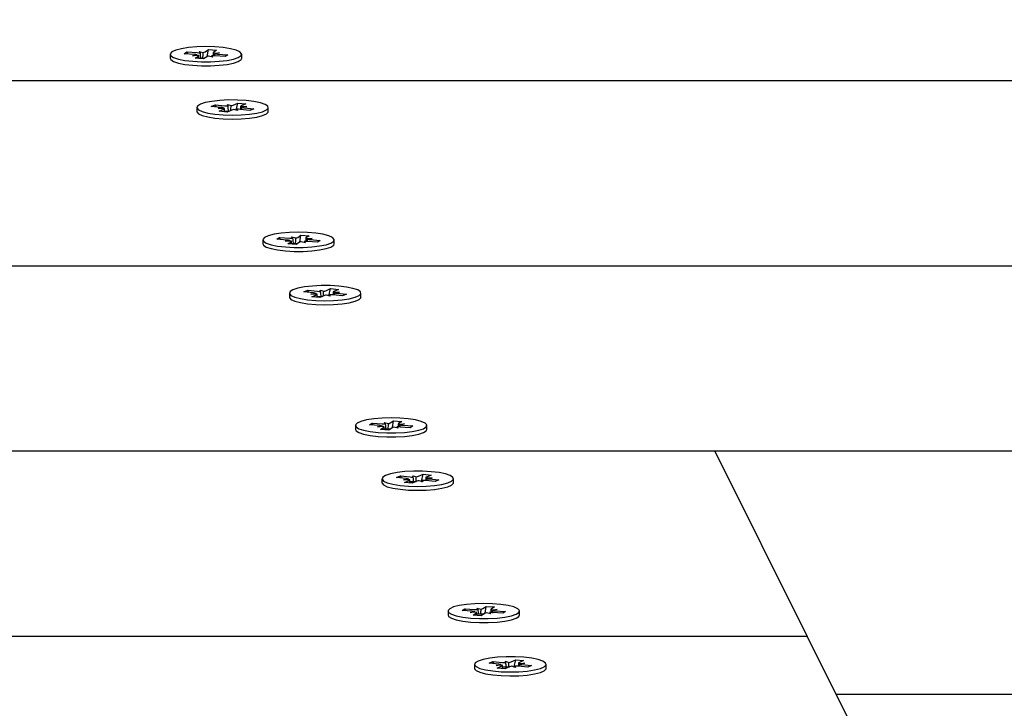
# Paper-space layout 'Основные габаритные размеры' of a CAD drawing. Units: millimetres. Extents: x 5.1 to 18.4, y 3.7 to 14.5.
# Drawn here: x 13.9 to 14.1, y 12.1 to 12.3 of the extents above; entities that cross this region are included whole.
import ezdxf

# ---------------------------------------------------------------- set-up
doc = ezdxf.new("R2010")
doc.units = ezdxf.units.MM
doc.header["$LTSCALE"] = 120
doc.header["$PDSIZE"] = -1
doc.linetypes.add('SLD-Сплошная', pattern=[0])
doc.layers.add('ПРИМЕЧАНИЯ', color=7, linetype='SLD-Сплошная')
doc.styles.add('SLDTEXTSTYLE3', font='isocpeui.ttf')
doc.styles.add('SLDTEXTSTYLE4', font='isocpeur.ttf', dxfattribs={"bigfont": 'bigfont'})
doc.dimstyles.new('SLDDIMSTYLE2', dxfattribs={"dimtxt": 0.2728515625, "dimasz": 0.2728515625, "dimexe": 0, "dimexo": 0.0625, "dimgap": 0.068212890625, "dimtad": 2, "dimrnd": 1e-09, "dimzin": 12, "dimdsep": 46, "dimtxsty": 'SLDTEXTSTYLE3', "dimsah": 1, "dimcen": 0.09, "dimadec": 0, "dimazin": 3, "dimtfac": 1, "dimtdec": 3, "dimtofl": 0, "dimtmove": 0, "dimatfit": 3, "dimfxl": 1, "dimfrac": 2, "dimtolj": 1, "dimtzin": 12, "dimarcsym": 0})

# ---------------------------------------------------------------- blocks, each defined once
blk = doc.blocks.new('_D_7')
at = {"layer": 'ПРИМЕЧАНИЯ', "color": 7, "transparency": 16777216}
for p, q in [((16.72463513625824, 12.82012448973653), (6.215580655566423, 12.82012448973649)), ((6.335580655566424, 12.82012448973649), (6.33558065556644, 8.21899342510646)), ((10.46788914625826, 8.218993425106474), (6.21558065556644, 8.21899342510646))]:
    blk.add_line(p, q, dxfattribs=at)
for points in [[(6.335580655566424, 12.82012448973649), (6.293603492104887, 12.5472729272365), (6.377557819027964, 12.5472729272365)], [(6.33558065556644, 8.21899342510646), (6.377557819027978, 8.49184498760646), (6.293603492104901, 8.49184498760646)]]:
    blk.add_solid(points, dxfattribs=at)
at = {"layer": 'ПРИМЕЧАНИЯ', "color": 7, "transparency": 16777216, "insert": (5.922830676521198, 10.04683677350848), "char_height": 0.3174999999999999, "attachment_point": 1, "rotation": 90.00000000000061, "style": 'SLDTEXTSTYLE4'}
blk.add_mtext('4,60м', dxfattribs=at)
blk = doc.blocks.new('_D_8')
at = {"layer": 'ПРИМЕЧАНИЯ', "color": 7, "transparency": 16777216}
for p, q in [((16.86463513625825, 12.68344304873975), (16.86463513625825, 4.860666279944502)), ((8.854915968304594, 12.04703750248742), (8.854915968304594, 4.860666279944502)), ((8.854915968304594, 4.980666279944502), (16.86463513625825, 4.980666279944501))]:
    blk.add_line(p, q, dxfattribs=at)
for points in [[(8.854915968304594, 4.980666279944502), (9.127767530804594, 4.938689116482963), (9.127767530804594, 5.02264344340604)], [(16.86463513625825, 4.980666279944501), (16.59178357375825, 5.022643443406039), (16.59178357375825, 4.938689116482962)]]:
    blk.add_solid(points, dxfattribs=at)
at = {"layer": 'ПРИМЕЧАНИЯ', "color": 7, "transparency": 16777216, "insert": (12.4293866453108, 5.393416258989743), "char_height": 0.3174999999999999, "attachment_point": 1, "style": 'SLDTEXTSTYLE4'}
blk.add_mtext('8,01м', dxfattribs=at)
blk = doc.blocks.new('_D_9')
at = {"layer": 'Defpoints', "color": 0, "transparency": 16777216}
for p in [(7.016545498258983, 12.42244870365129), (18.3614668022123, 8.361611382785728), (18.3614668022123, 4.140666279944506)]:
    blk.add_point(p, dxfattribs=at)
at = {"layer": 'ПРИМЕЧАНИЯ', "color": 0, "lineweight": -2, "transparency": 16777216}
for p, q in [((7.016545498258983, 12.35994870365129), (7.016545498258982, 4.140666279944506)), ((18.3614668022123, 8.299111382785728), (18.3614668022123, 4.140666279944506)), ((7.289397060758982, 4.140666279944506), (18.0886152397123, 4.140666279944506))]:
    blk.add_line(p, q, dxfattribs=at)
at = {"layer": 'ПРИМЕЧАНИЯ', "color": 0, "transparency": 16777216}
for points in [[(7.289397060758982, 4.186141540361173), (7.289397060758982, 4.09519101952784), (7.016545498258982, 4.140666279944506)], [(18.0886152397123, 4.186141540361173), (18.0886152397123, 4.09519101952784), (18.3614668022123, 4.140666279944506)]]:
    blk.add_solid(points, dxfattribs=at)
at = {"layer": 'ПРИМЕЧАНИЯ', "color": 0, "transparency": 16777216, "insert": (12.68900615023566, 4.072453389319506), "char_height": 0.2728515625, "attachment_point": 2, "style": 'SLDTEXTSTYLE3'}
blk.add_mtext('\\A1;11.34', dxfattribs=at)

psp = doc.layouts.new('Основные габаритные размеры')

# ---------------------------------------------------------------- linework, layer by layer
at = {"color": 7, "linetype": 'SLD-Сплошная', "lineweight": 25}
for p, q in [((13.941609403694, 12.25223447868493), (13.941609403694, 12.25159932143791)), ((13.94386115426786, 12.25231806567235), (13.94429111828149, 12.25260116393612)), ((13.94550278797753, 12.25220549761269), (13.94386115426786, 12.25231806567235)), ((13.94429111828149, 12.25260116393612), (13.94593275199117, 12.25248859587645)), ((13.94446687887703, 12.25227653067978), (13.94429111828149, 12.25260116393612)), ((13.94518799289612, 12.25199822924103), (13.94594834518794, 12.25214428478261)), ((13.94619016661579, 12.25204393648813), (13.94518799289612, 12.25199822924103)), ((13.94621299289612, 12.25154279950173), (13.94621299289612, 12.25199822924101)), ((13.94624754707257, 12.25269586424814), (13.94693492571081, 12.25253430312357)), ((13.94646265828941, 12.25248292043921), (13.94624754707257, 12.25269586424814)), ((13.94722301058125, 12.2526289759808), (13.9477527876695, 12.25297779348438)), ((13.94757462121935, 12.25187862272471), (13.9477527876695, 12.25297779348438)), ((13.9477527876695, 12.25297779348438), (13.94908512807154, 12.25288643389972)), ((13.94825614909865, 12.25198603693064), (13.9484712603155, 12.2517730931217)), ((13.94850581449195, 12.25247072812881), (13.94850581449195, 12.25199076331077)), ((13.94852864077227, 12.25242502088172), (13.94953081449197, 12.25247072812883)), ((13.94908512807154, 12.25288643389972), (13.9485553509833, 12.25253761639615)), ((13.94953081449197, 12.25247072812883), (13.94877046220013, 12.25232467258722)), ((13.95042768910659, 12.25186779343372), (13.94878605539693, 12.25198036149339)), ((13.94921601941054, 12.25226345975716), (13.95085765312022, 12.25215089169749)), ((13.95085765312022, 12.25215089169749), (13.95042768910659, 12.25186779343372)), ((13.953109403694, 12.25159932143791), (13.953109403694, 12.25223447868493)), ((13.94563367931653, 12.25158252347013), (13.94616345640477, 12.25193134097369)), ((13.94696601971859, 12.25149116388547), (13.94563367931653, 12.25158252347013)), ((13.94621299289612, 12.25160819127225), (13.94704923617086, 12.25158292569453)), ((13.94749579680684, 12.25183998138902), (13.94696601971859, 12.25149116388547)), ((13.9484712603155, 12.2517730931217), (13.94778388167723, 12.25193465424628)), ((14.62413513625826, 12.24797073283718), (13.41586760637668, 12.24797073283718)), ((13.94822562527277, 12.24385924856051), (13.94883670738943, 12.24412688966327)), ((13.94883670738943, 12.24412688966327), (13.9503887079229, 12.24396690341794)), ((13.94901246798497, 12.24377813775644), (13.94883670738943, 12.24412688966327)), ((13.95083610732974, 12.2441628549396), (13.95141105903841, 12.24398255108804)), ((13.95090974968554, 12.24394562379861), (13.95083610732974, 12.2441628549396)), ((13.9517583105453, 12.24406779064891), (13.95251125101049, 12.24439756272196)), ((13.95224373192758, 12.24324307737111), (13.95251125101049, 12.24439756272196)), ((13.95251125101049, 12.24439756272196), (13.95377084564633, 12.2442677188127)), ((13.95377084564633, 12.2442677188127), (13.95301790518114, 12.24393794673967)), ((13.945885167398, 12.24367309662127), (13.945885167398, 12.24303793937425)), ((13.94977762580623, 12.24369926231519), (13.94822562527277, 12.24385924856051)), ((13.94933022639939, 12.24350331079355), (13.95017878725912, 12.24362547764384)), ((13.95035257751491, 12.24351895846363), (13.94933022639939, 12.24350331079355)), ((13.94949948914973, 12.24307847442981), (13.95025242961492, 12.24340824650285)), ((13.95075908378558, 12.24294863052055), (13.94949948914973, 12.24307847442981)), ((13.95035522639938, 12.24299026170912), (13.95035522639938, 12.24350331079353)), ((13.9503887079229, 12.243113363287), (13.95107137105478, 12.24308540577025)), ((13.95151202425078, 12.24327840259358), (13.95075908378558, 12.24294863052055)), ((13.95243422746632, 12.2431833383029), (13.95185927575762, 12.24336364215448)), ((13.95236058511052, 12.24340056944391), (13.95234375528622, 12.24321171022056)), ((13.95236058511051, 12.24340056944391), (13.95243422746632, 12.2431833383029)), ((13.95443362740663, 12.24321930357923), (13.95288162687318, 12.24337928982456)), ((13.95291510839667, 12.24384288244896), (13.95291510839667, 12.24337583841903)), ((13.95291775728113, 12.24382723477889), (13.9539401083967, 12.24384288244898)), ((13.9539401083967, 12.24384288244898), (13.95309154753694, 12.24372071559866)), ((13.95349270898983, 12.24364693092733), (13.9550447095233, 12.243486944682)), ((13.9550447095233, 12.243486944682), (13.95443362740663, 12.24321930357923)), ((13.957385167398, 12.24303793937425), (13.957385167398, 12.24367309662127)), ((13.95649703496242, 12.22242490308964), (13.95649703496242, 12.22178974584262)), ((13.95874878553627, 12.22250849007706), (13.9591787495499, 12.22279158834083)), ((13.96039041924594, 12.2223959220174), (13.95874878553627, 12.22250849007706)), ((13.9591787495499, 12.22279158834083), (13.96082038325959, 12.22267902028116)), ((13.95935451014544, 12.22246695508449), (13.9591787495499, 12.22279158834083)), ((13.96007562416454, 12.22218865364574), (13.96083597645636, 12.22233470918732)), ((13.9610777978842, 12.22223436089284), (13.96007562416454, 12.22218865364574)), ((13.96052131058495, 12.22177294787484), (13.96105108767319, 12.22212176537841)), ((13.96110062416453, 12.22173322390645), (13.96110062416453, 12.22218865364573)), ((13.96113517834099, 12.22288628865285), (13.96182255697923, 12.22272472752828)), ((13.96135028955782, 12.22267334484392), (13.96113517834099, 12.22288628865285)), ((13.96238342807526, 12.22203040579373), (13.961853650987, 12.22168158829018)), ((13.96211064184967, 12.22281940038551), (13.96264041893791, 12.22316821788909)), ((13.96246225248776, 12.22206904712942), (13.96264041893791, 12.22316821788909)), ((13.96264041893791, 12.22316821788909), (13.96397275933995, 12.22307685830443)), ((13.96335889158391, 12.22196351752641), (13.96267151294565, 12.222125078651)), ((13.96314378036706, 12.22217646133535), (13.96335889158391, 12.22196351752641)), ((13.96339344576036, 12.22266115253352), (13.96339344576036, 12.22218118771548)), ((13.96341627204068, 12.22261544528643), (13.96441844576039, 12.22266115253354)), ((13.96397275933995, 12.22307685830443), (13.96344298225171, 12.22272804080086)), ((13.96441844576039, 12.22266115253354), (13.96365809346854, 12.22251509699193)), ((13.96531532037501, 12.22205821783843), (13.96367368666534, 12.2221707858981)), ((13.96410365067895, 12.22245388416187), (13.96574528438864, 12.2223413161022)), ((13.96574528438864, 12.2223413161022), (13.96531532037501, 12.22205821783843)), ((13.96799703496242, 12.22178974584262), (13.96799703496242, 12.22242490308964)), ((13.961853650987, 12.22168158829018), (13.96052131058495, 12.22177294787484)), ((14.62413513625826, 12.21822326224723), (13.44503702405105, 12.21822326224723)), ((13.96311325653636, 12.21404967298809), (13.96372433865303, 12.21431731409085)), ((13.96466525706982, 12.21388968674276), (13.96311325653636, 12.21404967298809)), ((13.96372433865303, 12.21431731409085), (13.96527633918649, 12.21415732784551)), ((13.96390009924857, 12.21396856218401), (13.96372433865303, 12.21431731409085)), ((13.96572373859333, 12.21435327936718), (13.966298690302, 12.21417297551561)), ((13.96579738094913, 12.21413604822618), (13.96572373859333, 12.21435327936718)), ((13.96664594180889, 12.21425821507648), (13.96739888227408, 12.21458798714953)), ((13.96713136319117, 12.21343350179868), (13.96739888227408, 12.21458798714953)), ((13.96739888227408, 12.21458798714953), (13.96865847690992, 12.21445814324028)), ((13.96780273966026, 12.21403330687653), (13.96780273966026, 12.2135662628466)), ((13.96780538854472, 12.21401765920647), (13.96882773966029, 12.21403330687655)), ((13.96865847690992, 12.21445814324028), (13.96790553644473, 12.21412837116724)), ((13.96882773966029, 12.21403330687655), (13.96797917880053, 12.21391114002623)), ((13.96077279866159, 12.21386352104884), (13.96077279866159, 12.21322836380182)), ((13.96421785766298, 12.21369373522112), (13.96506641852272, 12.21381590207142)), ((13.96524020877851, 12.2137093828912), (13.96421785766298, 12.21369373522112)), ((13.96438712041332, 12.21326889885738), (13.96514006087851, 12.21359867093042)), ((13.96564671504917, 12.21313905494813), (13.96438712041332, 12.21326889885738)), ((13.96524285766297, 12.2131806861367), (13.96524285766297, 12.21369373522111)), ((13.96527633918649, 12.21336384590147), (13.96615059769155, 12.21333617779317)), ((13.96639965551437, 12.21346882702115), (13.96564671504917, 12.21313905494813)), ((13.96732185872992, 12.21337376273047), (13.96674690702122, 12.21355406658206)), ((13.96724821637412, 12.21359099387149), (13.96723138654981, 12.21340213464813)), ((13.9672482163741, 12.21359099387149), (13.96732185872992, 12.21337376273047)), ((13.96932125867023, 12.21340972800681), (13.96776925813677, 12.21356971425213)), ((13.96838034025342, 12.2138373553549), (13.96993234078689, 12.21367736910957)), ((13.96993234078689, 12.21367736910957), (13.96932125867023, 12.21340972800681)), ((13.97227279866159, 12.21322836380182), (13.97227279866159, 12.21386352104884)), ((13.97138466623083, 12.19261532749435), (13.97138466623083, 12.19198017024734)), ((13.97363641680468, 12.19269891448178), (13.97406638081831, 12.19298201274554)), ((13.97527805051436, 12.19258634642211), (13.97363641680468, 12.19269891448178)), ((13.97406638081831, 12.19298201274554), (13.975708014528, 12.19286944468587)), ((13.97424214141386, 12.1926573794892), (13.97406638081831, 12.19298201274554)), ((13.97496325543295, 12.19237907805045), (13.97572360772477, 12.19252513359204)), ((13.97596542915261, 12.19242478529755), (13.97496325543295, 12.19237907805045)), ((13.97540894185336, 12.19196337227955), (13.9759387189416, 12.19231218978312)), ((13.97674128225542, 12.19187201269489), (13.97540894185336, 12.19196337227955)), ((13.97598825543295, 12.19192364831116), (13.97598825543295, 12.19237907805044)), ((13.9760228096094, 12.19307671305756), (13.97671018824764, 12.19291515193299)), ((13.97623792082624, 12.19286376924863), (13.9760228096094, 12.19307671305756)), ((13.97727105934367, 12.19222083019844), (13.97674128225542, 12.19187201269489)), ((13.97699827311808, 12.19300982479023), (13.97752805020632, 12.1933586422938)), ((13.97734988375618, 12.19225947153413), (13.97752805020632, 12.1933586422938)), ((13.97752805020632, 12.1933586422938), (13.97886039060837, 12.19326728270914)), ((13.97824652285233, 12.19215394193112), (13.97755914421406, 12.19231550305571)), ((13.97803141163548, 12.19236688574007), (13.97824652285233, 12.19215394193112)), ((13.97828107702878, 12.19285157693824), (13.97828107702878, 12.19237161212019)), ((13.9783039033091, 12.19280586969114), (13.9793060770288, 12.19285157693825)), ((13.97886039060837, 12.19326728270914), (13.97833061352013, 12.19291846520558)), ((13.9793060770288, 12.19285157693825), (13.97854572473696, 12.19270552139664)), ((13.98020295164342, 12.19224864224314), (13.97856131793375, 12.19236121030281)), ((13.97899128194736, 12.19264430856658), (13.98063291565705, 12.19253174050691)), ((13.98063291565705, 12.19253174050691), (13.98020295164342, 12.19224864224314)), ((13.98288466623083, 12.19198017024734), (13.98288466623083, 12.19261532749435)), ((14.02916557987948, 12.18847579165728), (13.47420644172542, 12.18847579165728)), ((14.62413513625826, 12.18847579165728), (13.47420644172542, 12.18847579165728)), ((14.02916557987948, 12.18847579165728), (14.04402219439556, 12.15872832106733)), ((13.97566042992518, 12.18405394547641), (13.97566042992518, 12.1834187882294)), ((13.97800088779995, 12.18424009741566), (13.97861196991662, 12.18450773851842)), ((13.97955288833341, 12.18408011117034), (13.97800088779995, 12.18424009741566)), ((13.97861196991662, 12.18450773851842), (13.98016397045008, 12.18434775227309)), ((13.97878773051216, 12.18415898661159), (13.97861196991662, 12.18450773851842)), ((13.97910548892657, 12.18388415964869), (13.97995404978631, 12.18400632649899)), ((13.9801278400421, 12.18389980731878), (13.97910548892657, 12.18388415964869)), ((13.98061136985693, 12.18454370379475), (13.98118632156559, 12.18436339994319)), ((13.98068501221272, 12.18432647265376), (13.98061136985693, 12.18454370379475)), ((13.98153357307248, 12.18444863950406), (13.98228651353768, 12.18477841157711)), ((13.9820194964416, 12.1836260925631), (13.98228651353768, 12.18477841157711)), ((13.98228651353768, 12.18477841157711), (13.98354610817352, 12.18464856766785)), ((13.98269037092386, 12.18422373130411), (13.98269037092386, 12.18375668727417)), ((13.98269301980832, 12.18420808363404), (13.98371537092388, 12.18422373130412)), ((13.98354610817352, 12.18464856766785), (13.98279316770832, 12.18431879559481)), ((13.98371537092388, 12.18422373130412), (13.98286681006412, 12.18410156445381)), ((13.98326797151701, 12.18402777978248), (13.98481997205048, 12.18386779353715)), ((13.98716042992519, 12.1834187882294), (13.98716042992519, 12.18405394547641)), ((13.97927475167691, 12.18345932328496), (13.98002769214211, 12.183789095358)), ((13.98053434631277, 12.1833294793757), (13.97927475167691, 12.18345932328496)), ((13.98013048892657, 12.18337111056427), (13.98013048892657, 12.18388415964868)), ((13.98016397045008, 12.18361440636028), (13.98100721220764, 12.18358870720321)), ((13.98128728677797, 12.18365925144873), (13.98053434631277, 12.1833294793757)), ((13.98100721220764, 12.18358870720321), (13.98112822536102, 12.18358922601841)), ((13.98220948999351, 12.18356418715804), (13.98163453828481, 12.18374449100963)), ((13.98213584763771, 12.18378141829906), (13.9821190178134, 12.18359255907571)), ((13.98213584763769, 12.18378141829906), (13.98220948999351, 12.18356418715804)), ((13.98420888993382, 12.18360015243439), (13.98265688940037, 12.18376013867971)), ((13.98481997205048, 12.18386779353715), (13.98420888993382, 12.18360015243439)), ((13.99188590438649, 12.16320024919494), (13.99241568147474, 12.16354906669851)), ((13.99223751502459, 12.16244989593884), (13.99241568147474, 12.16354906669851)), ((13.99241568147474, 12.16354906669851), (13.99374802187678, 12.16345770711385)), ((13.99374802187678, 12.16345770711385), (13.99321824478854, 12.16310888961029)), ((13.98627229749924, 12.16280575189906), (13.98627229749924, 12.16217059465205)), ((13.9885240480731, 12.16288933888649), (13.98895401208673, 12.16317243715025)), ((13.99016568178277, 12.16277677082683), (13.9885240480731, 12.16288933888649)), ((13.98895401208673, 12.16317243715025), (13.99059564579642, 12.16305986909058)), ((13.98912977268227, 12.16284780389391), (13.98895401208673, 12.16317243715025)), ((13.98985088670136, 12.16256950245516), (13.99061123899318, 12.16271555799675)), ((13.99085306042103, 12.16261520970227), (13.98985088670136, 12.16256950245516)), ((13.99029657312177, 12.16215379668426), (13.99082635021001, 12.16250261418783)), ((13.99162891352383, 12.1620624370996), (13.99029657312177, 12.16215379668426)), ((13.99087588670136, 12.16211407271587), (13.99087588670136, 12.16256950245515)), ((13.99091044087781, 12.16326713746227), (13.99159781951605, 12.1631055763377)), ((13.99112555209465, 12.16305419365334), (13.99091044087781, 12.16326713746227)), ((13.99215869061208, 12.16241125460315), (13.99162891352383, 12.1620624370996)), ((13.99313415412074, 12.16234436633583), (13.99244677548247, 12.16250592746042)), ((13.99291904290389, 12.16255731014478), (13.99313415412074, 12.16234436633583)), ((13.99316870829719, 12.16304200134295), (13.99316870829719, 12.16256203652491)), ((13.99319153457751, 12.16299629409585), (13.99419370829722, 12.16304200134296)), ((13.99419370829722, 12.16304200134296), (13.99343335600537, 12.16289594580135)), ((13.99509058291184, 12.16243906664786), (13.99344894920217, 12.16255163470752)), ((13.99387891321578, 12.16283473297129), (13.99552054692546, 12.16272216491162)), ((13.99552054692546, 12.16272216491162), (13.99509058291184, 12.16243906664786)), ((13.99777229749924, 12.16217059465205), (13.99777229749924, 12.16280575189906)), ((14.04402219439556, 12.15872832106733), (13.50337585939979, 12.15872832106733)), ((14.04402219439557, 12.15872832106733), (14.05887880891166, 12.12898085047738)), ((13.99054806118878, 12.15424436990399), (13.99054806118878, 12.15360921265697)), ((13.99288851906354, 12.15443052184323), (13.99349960118021, 12.154698162946)), ((13.994440519597, 12.15427053559791), (13.99288851906354, 12.15443052184323)), ((13.99349960118021, 12.154698162946), (13.99505160171367, 12.15453817670066)), ((13.99367536177575, 12.15434941103916), (13.99349960118021, 12.154698162946)), ((13.99399312019017, 12.15407458407627), (13.9948416810499, 12.15419675092656)), ((13.99501547130569, 12.15409023174635), (13.99399312019017, 12.15407458407627)), ((13.99416238294051, 12.15364974771253), (13.9949153234057, 12.15397951978557)), ((13.99501812019016, 12.15356153499185), (13.99501812019016, 12.15407458407626)), ((13.99502229749929, 12.15386682931082), (13.99586382672373, 12.15384123661326)), ((13.99617491804156, 12.1538496758763), (13.99542197757636, 12.15351990380328)), ((13.99549900112052, 12.15473412822233), (13.99607395282919, 12.15455382437076)), ((13.99557264347632, 12.15451689708133), (13.99549900112052, 12.15473412822233)), ((13.99586382672373, 12.15384123661326), (13.99616289967312, 12.15384441208393)), ((13.99642120433608, 12.15463906393163), (13.99717414480127, 12.15496883600468)), ((13.9970971212571, 12.15375461158562), (13.9965221695484, 12.1539349154372)), ((13.99692235610587, 12.15388223553795), (13.99717414480127, 12.15496883600468)), ((13.9970234789013, 12.15397184272663), (13.997006649077, 12.15378298350328)), ((13.99702347890129, 12.15397184272664), (13.9970971212571, 12.15375461158562)), ((13.99717414480127, 12.15496883600468), (13.99843373943711, 12.15483899209543)), ((13.99909652119742, 12.15379057686196), (13.99754452066396, 12.15395056310728)), ((13.99757800218745, 12.15441415573168), (13.99757800218745, 12.15394711170175)), ((13.99758065107191, 12.15439850806161), (13.99860300218748, 12.1544141557317)), ((13.99843373943711, 12.15483899209543), (13.99768079897192, 12.15450922002239)), ((13.99860300218748, 12.1544141557317), (13.99775444132771, 12.15429198888138)), ((13.99815560278061, 12.15421820421005), (13.99970760331408, 12.15405821796472)), ((13.99970760331408, 12.15405821796472), (13.99909652119742, 12.15379057686196)), ((14.00204806118878, 12.15360921265697), (14.00204806118878, 12.15424436990399)), ((13.99542197757636, 12.15351990380328), (13.99416238294051, 12.15364974771253)), ((14.58213513625827, 12.14938919184118), (14.04868638399143, 12.14938919184118))]:
    psp.add_line(p, q, dxfattribs=at)
at = {"color": 7, "linetype": 'SLD-Сплошная', "lineweight": 25, "flags": 128}
for points in [[(13.94188729132838, 12.25260970555044), (13.9416200404532, 12.25230875915647), (13.94171341487835, 12.25200314544728), (13.94216154754528, 12.25171206725619), (13.9429362806304, 12.25145381409647), (13.94398893480473, 12.25124461296393), (13.94525336793508, 12.2510976087351), (13.94665013103763, 12.25102203822634), (13.94809146034969, 12.25102264981064), (13.94948679184977, 12.25109940505991), (13.95074845172803, 12.25124748115954), (13.95179716525427, 12.25145757394361), (13.95256703790073, 12.25171648250985), (13.95300969573764, 12.25200793868081), (13.95309732494513, 12.25231362919339), (13.95282441945781, 12.25261434638843), (13.95220812693113, 12.2528911950986), (13.95128717129111, 12.25312677990127), (13.95011941956764, 12.25330629813686), (13.94877824589621, 12.25341847001441), (13.94734792115107, 12.25345624736232), (13.94591831789633, 12.25341725649087), (13.94457926336221, 12.25330394733992), (13.94341489526977, 12.25312343954015), (13.94249837514851, 12.25288707506047), (13.94188729132838, 12.25260970555044)], [(13.94160940369407, 12.25159932143791), (13.94171341487841, 12.25136798820025), (13.94216154754534, 12.25107691000917), (13.94293628063047, 12.25081865684945), (13.94398893480479, 12.2506094557169), (13.94525336793515, 12.25046245148808), (13.94665013103769, 12.25038688097932), (13.94809146034976, 12.25038749256362), (13.94948679184983, 12.25046424781288), (13.9507484517281, 12.25061232391252), (13.95179716525433, 12.25082241669659), (13.95256703790079, 12.25108132526282), (13.95300969573771, 12.25137278143379), (13.95310940369407, 12.25159932143791)], [(13.94646183228644, 12.24420638410565), (13.94600019985764, 12.24391625996657), (13.94589263316336, 12.24361085698021), (13.9461458910146, 12.2433093647394), (13.94674406028916, 12.24303072711044), (13.94764955581161, 12.24279245192032), (13.94880548196808, 12.24260951087554), (13.95013920766696, 12.24249339883476), (13.95156693001751, 12.24245141154453), (13.95299893997363, 12.24248618722071), (13.95434525908321, 12.24259554077969), (13.9555212931652, 12.24277260113515), (13.95645314767306, 12.24300624293381), (13.95708227076095, 12.24328178560216), (13.9573691323115, 12.24358191578098), (13.95729570775848, 12.24388777518734), (13.95686661063661, 12.24418014554986), (13.95610880269615, 12.2444406561634), (13.95506989979703, 12.24465293818802), (13.95381518002921, 12.2448036531634), (13.95242348205025, 12.24488333111333), (13.95098225136247, 12.24488696557921), (13.94958204579046, 12.24481432819415), (13.94831084539991, 12.24466998303222), (13.9472485243865, 12.24446299983079), (13.94646183228644, 12.24420638410565)], [(13.94588516739806, 12.24303793937425), (13.94589263316342, 12.24297569973319), (13.94614589101466, 12.24267420749238), (13.94674406028922, 12.24239556986342), (13.94764955581167, 12.2421572946733), (13.94880548196814, 12.24197435362852), (13.95013920766702, 12.24185824158774), (13.95156693001757, 12.24181625429751), (13.95299893997369, 12.24185102997369), (13.95434525908328, 12.24196038353266), (13.95552129316526, 12.24213744388813), (13.95645314767312, 12.24237108568678), (13.95708227076101, 12.24264662835513), (13.95736913231156, 12.24294675853396), (13.95738516739806, 12.24303793937425)], [(13.95677492259679, 12.22280012995516), (13.95650767172162, 12.22249918356118), (13.95660104614676, 12.22219356985199), (13.95704917881369, 12.2219024916609), (13.95782391189882, 12.22164423850118), (13.95887656607314, 12.22143503736864), (13.96014099920349, 12.22128803313981), (13.96153776230604, 12.22121246263105), (13.96297909161811, 12.22121307421535), (13.96437442311818, 12.22128982946462), (13.96563608299644, 12.22143790556425), (13.96668479652268, 12.22164799834833), (13.96745466916914, 12.22190690691456), (13.96789732700605, 12.22219836308552), (13.96798495621354, 12.2225040535981), (13.96771205072623, 12.22280477079314), (13.96709575819955, 12.22308161950331), (13.96617480255953, 12.22331720430598), (13.96500705083606, 12.22349672254157), (13.96366587716462, 12.22360889441912), (13.96223555241948, 12.22364667176703), (13.96080594916474, 12.22360768089558), (13.95946689463062, 12.22349437174463), (13.95830252653818, 12.22331386394486), (13.95738600641693, 12.22307749946518), (13.95677492259679, 12.22280012995516)], [(13.95649703496248, 12.22178974584262), (13.95660104614683, 12.22155841260496), (13.95704917881375, 12.22126733441388), (13.95782391189888, 12.22100908125416), (13.95887656607321, 12.22079988012161), (13.96014099920356, 12.22065287589279), (13.96153776230611, 12.22057730538403), (13.96297909161817, 12.22057791696833), (13.96437442311825, 12.22065467221759), (13.96563608299651, 12.22080274831723), (13.96668479652275, 12.2210128411013), (13.96745466916921, 12.22127174966753), (13.96789732700612, 12.2215632058385), (13.96799703496248, 12.22178974584262)], [(13.96110062416453, 12.22185884612152), (13.96190585068695, 12.22183545510458), (13.96211064184967, 12.22183694206707)], [(13.96134946355003, 12.21439680853322), (13.96088783112123, 12.21410668439414), (13.96078026442695, 12.21380128140779), (13.96103352227819, 12.21349978916698), (13.96163169155276, 12.21322115153802), (13.9625371870752, 12.21298287634789), (13.96369311323167, 12.21279993530312), (13.96502683893056, 12.21268382326233), (13.9664545612811, 12.2126418359721), (13.96788657123722, 12.21267661164829), (13.96923289034681, 12.21278596520726), (13.97040892442879, 12.21296302556273), (13.97134077893665, 12.21319666736138), (13.97196990202454, 12.21347221002973), (13.97225676357509, 12.21377234020855), (13.97218333902208, 12.21407819961491), (13.9717542419002, 12.21437056997743), (13.97099643395974, 12.21463108059097), (13.96995753106062, 12.21484336261559), (13.96870281129281, 12.21499407759097), (13.96731111331385, 12.21507375554091), (13.96586988262607, 12.21507739000678), (13.96446967705406, 12.21500475262173), (13.9631984766635, 12.21486040745979), (13.96213615565009, 12.21465342425837), (13.96134946355003, 12.21439680853322)], [(13.96077279866165, 12.21322836380182), (13.96078026442701, 12.21316612416076), (13.96103352227826, 12.21286463191995), (13.96163169155282, 12.21258599429099), (13.96253718707526, 12.21234771910087), (13.96369311323173, 12.21216477805609), (13.96502683893062, 12.21204866601531), (13.96645456128116, 12.21200667872508), (13.96788657123728, 12.21204145440127), (13.96923289034687, 12.21215080796023), (13.97040892442885, 12.2123278683157), (13.97134077893672, 12.21256151011436), (13.9719699020246, 12.21283705278271), (13.97225676357515, 12.21313718296153), (13.97227279866165, 12.21322836380182)], [(13.97166255386521, 12.19299055435987), (13.97139530299003, 12.19268960796589), (13.97148867741518, 12.1923839942567), (13.9719368100821, 12.19209291606562), (13.97271154316723, 12.19183466290589), (13.97376419734156, 12.19162546177335), (13.97502863047191, 12.19147845754452), (13.97642539357445, 12.19140288703577), (13.97786672288652, 12.19140349862006), (13.9792620543866, 12.19148025386933), (13.98052371426486, 12.19162832996896), (13.98157242779109, 12.19183842275304), (13.98234230043755, 12.19209733131927), (13.98278495827446, 12.19238878749023), (13.98287258748196, 12.19269447800281), (13.98259968199464, 12.19299519519785), (13.98198338946796, 12.19327204390803), (13.98106243382794, 12.19350762871069), (13.97989468210447, 12.19368714694629), (13.97855350843303, 12.19379931882383), (13.97712318368789, 12.19383709617174), (13.97569358043316, 12.19379810530029), (13.97435452589903, 12.19368479614934), (13.9731901578066, 12.19350428834957), (13.97227363768534, 12.1932679238699), (13.97166255386521, 12.19299055435987)], [(13.9713846662309, 12.19198017024734), (13.97148867741524, 12.19174883700968), (13.97193681008217, 12.19145775881859), (13.9727115431673, 12.19119950565887), (13.97376419734162, 12.19099030452633), (13.97502863047198, 12.1908433002975), (13.97642539357452, 12.19076772978874), (13.97786672288659, 12.19076834137304), (13.97926205438666, 12.1908450966223), (13.98052371426492, 12.19099317272194), (13.98157242779116, 12.19120326550602), (13.98234230043762, 12.19146217407224), (13.98278495827453, 12.19175363024321), (13.9828846662309, 12.19198017024734)], [(13.97598825543295, 12.19210957719961), (13.97676246520304, 12.19208798451463), (13.97707454871477, 12.19209144304955)], [(13.97623709481362, 12.1845872329608), (13.97577546238482, 12.18429710882172), (13.97566789569054, 12.18399170583536), (13.97592115354179, 12.18369021359455), (13.97651932281635, 12.18341157596559), (13.97742481833879, 12.18317330077547), (13.97858074449526, 12.18299035973069), (13.97991447019415, 12.18287424768991), (13.98134219254469, 12.18283226039968), (13.98277420250081, 12.18286703607586), (13.9841205216104, 12.18297638963483), (13.98529655569238, 12.1831534499903), (13.98622841020025, 12.18338709178895), (13.98685753328813, 12.1836626344573), (13.98714439483868, 12.18396276463613), (13.98707097028567, 12.18426862404249), (13.9866418731638, 12.18456099440501), (13.98588406522334, 12.18482150501855), (13.98484516232421, 12.18503378704317), (13.9835904425564, 12.18518450201854), (13.98219874457744, 12.18526417996848), (13.98075751388966, 12.18526781443435), (13.97935730831765, 12.1851951770493), (13.9780861079271, 12.18505083188736), (13.97702378691368, 12.18484384868594), (13.97623709481362, 12.1845872329608)], [(13.97566042992525, 12.1834187882294), (13.97566789569061, 12.18335654858833), (13.97592115354185, 12.18305505634753), (13.97651932281641, 12.18277641871857), (13.97742481833885, 12.18253814352844), (13.97858074449532, 12.18235520248366), (13.97991447019421, 12.18223909044288), (13.98134219254475, 12.18219710315265), (13.98277420250087, 12.18223187882884), (13.98412052161046, 12.18234123238781), (13.98529655569245, 12.18251829274328), (13.98622841020031, 12.18275193454193), (13.9868575332882, 12.18302747721028), (13.98714439483875, 12.1833276073891), (13.98716042992525, 12.1834187882294)], [(13.9820194964416, 12.1836260925631), (13.98203327263762, 12.1836271498887), (13.98212274560391, 12.18363441522448)], [(13.98655018513362, 12.16318097876458), (13.98628293425845, 12.1628800323706), (13.98637630868359, 12.16257441866141), (13.98682444135052, 12.16228334047033), (13.98759917443565, 12.1620250873106), (13.98865182860997, 12.16181588617806), (13.98991626174032, 12.16166888194924), (13.99131302484287, 12.16159331144048), (13.99275435415493, 12.16159392302477), (13.99414968565501, 12.16167067827404), (13.99541134553327, 12.16181875437367), (13.99646005905951, 12.16202884715775), (13.99722993170597, 12.16228775572398), (13.99767258954288, 12.16257921189495), (13.99776021875037, 12.16288490240753), (13.99748731326305, 12.16318561960257), (13.99687102073638, 12.16346246831274), (13.99595006509635, 12.16369805311541), (13.99478231337288, 12.163877571351), (13.99344113970145, 12.16398974322855), (13.99201081495631, 12.16402752057645), (13.99058121170157, 12.163988529705), (13.98924215716745, 12.16387522055405), (13.98807778907501, 12.16369471275428), (13.98716126895375, 12.16345834827461), (13.98655018513362, 12.16318097876458)], [(13.98627229749931, 12.16217059465205), (13.98637630868366, 12.16193926141439), (13.98682444135058, 12.1616481832233), (13.98759917443571, 12.16138993006358), (13.98865182861003, 12.16118072893104), (13.98991626174039, 12.16103372470221), (13.99131302484293, 12.16095815419346), (13.992754354155, 12.16095876577775), (13.99414968565507, 12.16103552102702), (13.99541134553334, 12.16118359712665), (13.99646005905957, 12.16139368991073), (13.99722993170603, 12.16165259847696), (13.99767258954295, 12.16194405464792), (13.99777229749931, 12.16217059465205)], [(13.99087588670136, 12.16236038384061), (13.99161907971913, 12.16234051392468), (13.99206185372908, 12.16234749495681)], [(13.99112472607722, 12.15477765738837), (13.99066309364842, 12.15448753324929), (13.99055552695414, 12.15418213026293), (13.99080878480538, 12.15388063802212), (13.99140695407994, 12.15360200039317), (13.99231244960239, 12.15336372520304), (13.99346837575886, 12.15318078415826), (13.99480210145774, 12.15306467211748), (13.99622982380829, 12.15302268482725), (13.9976618337644, 12.15305746050344), (13.99900815287399, 12.15316681406241), (14.00018418695598, 12.15334387441788), (14.00111604146384, 12.15357751621653), (14.00174516455173, 12.15385305888488), (14.00203202610228, 12.1541531890637), (14.00195860154926, 12.15445904847006), (14.00152950442739, 12.15475141883258), (14.00077169648693, 12.15501192944612), (13.99973279358781, 12.15522421147074), (13.99847807381999, 12.15537492644612), (13.99708637584103, 12.15545460439606), (13.99564514515326, 12.15545823886193), (13.99424493958124, 12.15538560147687), (13.99297373919069, 12.15524125631494), (13.99191141817727, 12.15503427311351), (13.99112472607722, 12.15477765738837)], [(13.99673358945726, 12.15386861452307), (13.99688988715371, 12.15387967929875), (13.99701619510613, 12.15389014017053)], [(13.99054806118884, 12.15360921265697), (13.9905555269542, 12.15354697301591), (13.99080878480544, 12.1532454807751), (13.99140695408001, 12.15296684314614), (13.99231244960245, 12.15272856795602), (13.99346837575892, 12.15254562691124), (13.99480210145781, 12.15242951487046), (13.99622982380835, 12.15238752758023), (13.99766183376447, 12.15242230325641), (13.99900815287405, 12.15253165681538), (14.00018418695604, 12.15270871717085), (14.0011160414639, 12.1529423589695), (14.00174516455179, 12.15321790163786), (14.00203202610234, 12.15351803181668), (14.00204806118884, 12.15360921265697)]]:
    psp.add_lwpolyline(points, dxfattribs=at)
at = {"color": 7, "linetype": 'SLD-Сплошная', "lineweight": 25}
for centre, radius, start, end in [((13.94533622566972, 12.24934094852767), 0.002869387471724916, 77.68257075569889, 86.6722218637165), ((13.9462481218396, 12.25719308296581), 0.004715045802032258, 266.1648598712488, 272.6078810123249), ((13.94614357062326, 12.25199552422361), 6.71932576702415e-05, 287.2144559433672, 46.09518949959699), ((13.9468121712142, 12.25339348955637), 0.0008679112816101157, 278.1309896830952, 298.2529893356365), ((13.94847068554823, 12.24727587439661), 0.004715045809453672, 86.1648598740064, 92.6078810054722), ((13.94857523676482, 12.25247343314623), 6.719325767724839e-05, 107.2144559535964, 226.095189475916), ((13.94938258171776, 12.25512800883859), 0.002869387468103172, 257.6825707520346, 266.6722218713082), ((13.94790663617334, 12.25107546781554), 0.000867911279503904, 98.1309896690995, 118.252989368012), ((13.95124622344767, 12.24540400495204), 0.001430979335793719, 276.6146276499282, 290.968693510472), ((13.9495939483526, 12.24157318848702), 0.002133993282509602, 74.09408777906087, 85.06231777692261), ((13.95023819341461, 12.24352177620228), 0.0001144188011344702, 277.1473702882752, 358.5888607996183), ((13.95083218376342, 12.24843600419783), 0.004491050278279856, 264.3330026364086, 270.9896172771616), ((13.95202411134767, 12.24194218829416), 0.001430979332054604, 96.61462763956928, 110.9686935361657), ((13.95243815103217, 12.23891018903852), 0.004491050284436907, 84.33300263798515, 90.98961727000119), ((13.95303214138148, 12.24382441704019), 0.0001144188011832917, 97.14737030227708, 178.5888607744207), ((13.95367638644296, 12.24577300475323), 0.002133993280213028, 254.0940877753569, 265.0623177847131), ((13.96022385693814, 12.21953137293241), 0.002869387471687546, 77.68257075560929, 86.67222186374205), ((13.96113575310799, 12.22738350736985), 0.004715045801358993, 266.164859870983, 272.6078810129784), ((13.96103120189167, 12.22218594862832), 6.719325767085399e-05, 287.2144559472595, 46.09518949644583), ((13.96169980248263, 12.22358391396102), 0.0008679112815535923, 278.1309896826806, 298.2529893362211), ((13.96279426744176, 12.22126589222025), 0.0008679112795119617, 98.13098966948094, 118.2529893682587), ((13.96335831681665, 12.21746629880134), 0.004715045809428747, 86.16485987400772, 92.60788100546438), ((13.96346286803324, 12.22266385755094), 6.71932576790986e-05, 107.214455954595, 226.0951894737743), ((13.96427021298623, 12.22531843324373), 0.002869387468541048, 257.6825707527026, 266.6722218706442), ((13.96571981502701, 12.21862642862483), 0.004491050277695821, 264.3330026357603, 270.9896172774033), ((13.96613385471124, 12.21559442937971), 0.001430979335887213, 276.6146276504913, 290.9686935101037), ((13.96791977264508, 12.21401484146776), 0.0001144188011868871, 97.14737030481425, 178.5888607735752), ((13.96448157961616, 12.21176361291443), 0.002133993282678455, 74.09408777950978, 85.06231777654821), ((13.9651258246782, 12.21371220062986), 0.0001144188011344702, 277.1473702882752, 358.5888608005075), ((13.96691174261129, 12.21213261272163), 0.001430979332159402, 96.6146276399419, 110.9686935355529), ((13.96732578229574, 12.20910061346554), 0.004491050284987128, 84.33300263838571, 90.98961726960795), ((13.96856401770657, 12.21596342918084), 0.002133993280247418, 254.0940877753301, 265.0623177845534), ((13.97511148820655, 12.18972179733713), 0.002869387471683923, 77.68257075562882, 86.67222186373999), ((13.97602338437641, 12.19757393177449), 0.004715045801296915, 266.1648598709325, 272.6078810129696), ((13.97591883316009, 12.19237637303303), 6.719325766531415e-05, 287.2144559442638, 46.09518950396232), ((13.97658743375103, 12.19377433836578), 0.0008679112815957965, 278.1309896831117, 298.2529893358741), ((13.97768189871017, 12.19145631662495), 0.0008679112795190615, 98.13098966953068, 118.2529893681399), ((13.97824594808506, 12.18765672320605), 0.004715045809434134, 86.16485987396898, 92.60788100541832), ((13.97835049930166, 12.19285428195565), 6.71932576809439e-05, 107.214455957937, 226.095189472642), ((13.97915784425465, 12.19550885764851), 0.002869387468602303, 257.6825707527595, 266.6722218704642), ((13.97936921087977, 12.18195403734215), 0.002133993282526669, 74.09408777884435, 85.06231777662694), ((13.98001345594179, 12.18390262505743), 0.0001144188011376276, 277.1473702899298, 358.5888607996621), ((13.98060744629064, 12.18881685305302), 0.004491050278311363, 264.3330026360385, 270.9896172767463), ((13.98102148597489, 12.185784853807), 0.001430979335601476, 276.6146276495956, 290.9686935120509), ((13.98280740390866, 12.18420526589533), 0.0001144188011815159, 97.14737030238777, 178.5888607743988), ((13.9834516489701, 12.18615385360814), 0.002133993279960369, 254.0940877749292, 265.0623177856589), ((13.9817993738749, 12.18232303714915), 0.001430979332220457, 96.61462764037805, 110.9686935354435), ((13.98221341355936, 12.17929103789336), 0.004491050284747763, 84.33300263840155, 90.98961726995536), ((13.98999911947491, 12.15991222174157), 0.002869387471956899, 77.68257075558559, 86.67222186288441), ((13.99091101564484, 12.16776435617959), 0.004715045801681065, 266.1648598710074, 272.6078810125625), ((13.99080646442849, 12.16256679743774), 6.719325767019348e-05, 287.2144559477078, 46.09518949745527), ((13.99147506501947, 12.16396476277042), 0.0008679112815244286, 278.1309896821334, 298.2529893365373), ((13.99256952997859, 12.16164674102964), 0.000867911279546013, 98.13098966987893, 118.2529893679826), ((13.99313357935347, 12.15784714761077), 0.004715045809427045, 86.16485987396321, 92.60788100542224), ((13.99323813057007, 12.16304470636037), 6.71932576809439e-05, 107.2144559574887, 226.095189472642), ((13.994045475523, 12.16569928205271), 0.002869387468092326, 257.6825707520238, 266.6722218713667), ((13.99425684214337, 12.15214446176975), 0.002133993282497672, 74.09408777886458, 85.06231777675133), ((13.99490108720539, 12.15409304948501), 0.0001144188011376276, 277.1473702890472, 358.5888607996621), ((13.99549507755422, 12.15900727748018), 0.004491050277897871, 264.3330026357426, 270.9896172770868), ((13.99590911723847, 12.15597527823464), 0.001430979335659787, 276.6146276494665, 290.9686935113847), ((13.99668700513845, 12.15251346157691), 0.001430979332029128, 96.61462763940138, 110.9686935363228), ((13.99710104482295, 12.14948146232097), 0.004491050284710487, 84.33300263837486, 90.98961726998624), ((13.99769503517226, 12.15439569032291), 0.0001144188011814284, 97.14737030415299, 178.5888607761773), ((13.99833928023368, 12.15634427803563), 0.002133993279874753, 254.0940877746228, 265.0623177857944)]:
    psp.add_arc(centre, radius, start, end, dxfattribs=at)
for centre, major_axis, ratio, start_param, end_param in [((13.94624754707257, 12.25269586424814), (-0.001006310401523436, 0.01140454117254919), 0.01708481633300071, 4.60758642511876, 4.692208549265181), ((13.94624754707257, 12.25269586424814), (0.0007534133155910895, 0.01159536637731407), 0.05993577312293062, 4.612806802141478, 4.702349716234335), ((13.94953081449197, 12.25247072812883), (-0.0002127546626695675, 0.01166129221796375), 0.0859833220711356, 1.573147178631361, 1.61042689286516), ((13.94953081449197, 12.25247072812883), (0.0007002448281827611, 0.01128756151613963), 0.06631370224538698, 1.587849961134895, 1.61816327828546), ((13.95083610732974, 12.2441628549396), (-0.001023588366233952, 0.01143468811419623), 0.00470288161848897, 4.614459174502858, 4.692969298537687), ((13.95083610732974, 12.2441628549396), (0.0008416561820965284, 0.01157176656732695), 0.05055517727841016, 4.633521727335992, 4.700484139198155), ((13.9539401083967, 12.24384288244898), (-7.283039950500836e-05, 0.01166551307027319), 0.08764374720699289, 1.571590509090503, 1.610351603988856), ((13.9539401083967, 12.24384288244898), (0.0005873858335476712, 0.01126854650481057), 0.07454392768762565, 1.585523527677815, 1.61759094380953), ((13.96113517834099, 12.22288628865285), (-0.001006310401523436, 0.01140454117254919), 0.01708481633300071, 4.60758642511876, 4.692208549265181), ((13.96113517834099, 12.22288628865285), (0.0007534133155928657, 0.01159536637731584), 0.05993577312308335, 4.612806802141257, 4.702349716234318), ((13.96441844576039, 12.22266115253354), (-0.0002127546626677912, 0.01166129221796375), 0.08598332207113583, 1.573147178631374, 1.61042716911878), ((13.96441844576039, 12.22266115253354), (0.0007002448281809848, 0.01128756151613963), 0.06631370224538762, 1.587849961134725, 1.618162047180387), ((13.96572373859333, 12.21435327936718), (-0.001023588366232175, 0.01143468811419801), 0.00470288161848831, 4.614459174502774, 4.692969298538326), ((13.96572373859333, 12.21435327936718), (0.0008416561820983048, 0.01157176656732695), 0.0505551772782569, 4.633521727336506, 4.700484139198246), ((13.96882773966029, 12.21403330687655), (-7.2830399503232e-05, 0.01166551307027142), 0.08764374720700442, 1.571590509090668, 1.610351603989029), ((13.96882773966029, 12.21403330687655), (0.000587385833547671, 0.01126854650480879), 0.07454392768764558, 1.58552352767816, 1.617590943809796), ((13.9760228096094, 12.19307671305756), (-0.00100631040152166, 0.01140454117254919), 0.01708481633284639, 4.624583911849567, 4.692208549265538), ((13.9760228096094, 12.19307671305756), (0.0007534133155928657, 0.01159536637731584), 0.0599357731229308, 4.630940564605892, 4.702349716234343), ((13.9793060770288, 12.19285157693825), (-0.0002127546626695675, 0.01166129221796375), 0.08598332207098333, 1.573147178631357, 1.610426534311705), ((13.9793060770288, 12.19285157693825), (0.0007002448281792084, 0.01128756151613963), 0.06631370224523149, 1.587849961134643, 1.618161260151573), ((13.98061136985693, 12.18454370379475), (-0.001023588366233952, 0.01143468811419801), 0.004702881618642359, 4.614459174499273, 4.692969298536844), ((13.98061136985693, 12.18454370379475), (0.0008416561820983048, 0.01157176656732517), 0.05055517727841731, 4.63352172733601, 4.700484139198162), ((13.98371537092388, 12.18422373130412), (-7.283039950500836e-05, 0.01166551307027497), 0.0876437472068263, 1.571590509090653, 1.610351603988781), ((13.98371537092388, 12.18422373130412), (0.0005873858335476712, 0.01126854650481057), 0.07454392768762565, 1.585523527677973, 1.61759094380953), ((13.99091044087781, 12.16326713746227), (-0.00100631040152166, 0.01140454117254919), 0.01708481633284639, 4.63002606284582, 4.692208549265709), ((13.99091044087781, 12.16326713746227), (0.0007534133155928657, 0.01159536637731584), 0.0599357731229407, 4.636307439690793, 4.702349716234342), ((13.99419370829722, 12.16304200134296), (-0.0002127546626695676, 0.01166129221796552), 0.08598332207112248, 1.573147178631209, 1.61042673891982), ((13.99419370829722, 12.16304200134296), (0.0007002448281792084, 0.01128756151613963), 0.06631370224538825, 1.587849961134554, 1.625956163459964), ((13.99549900112052, 12.15473412822233), (-0.001023588366232175, 0.01143468811419801), 0.004702881618474515, 4.633968258216811, 4.692969298538383), ((13.99549900112052, 12.15473412822233), (0.0008416561820983048, 0.01157176656732695), 0.05055517727842072, 4.633521727336522, 4.700484139198358), ((13.99860300218748, 12.1544141557317), (-7.283039950500836e-05, 0.01166551307027497), 0.08764374720697952, 1.571590509090655, 1.610351603989002), ((13.99860300218748, 12.1544141557317), (0.0005873858335476712, 0.01126854650481057), 0.07454392768778287, 1.585523527678027, 1.617590943809557)]:
    psp.add_ellipse(centre, major_axis=major_axis, ratio=ratio, start_param=start_param, end_param=end_param, dxfattribs=at)

# ---------------------------------------------------------------- dimensions: what is measured, and where the dimension line sits
at = {"layer": 'ПРИМЕЧАНИЯ', "color": 7}
dim = psp.add_linear_dim(base=(6.335580655566441, 8.21899342510646), p1=(16.72463513625824, 12.82012448973653), p2=(10.46788914625826, 8.218993425106474), angle=90.0000000000002, dimstyle='SLDDIMSTYLE2', dxfattribs=at)
dim.commit()
dim.dimension.update_dxf_attribs({"geometry": '_D_7', "text_midpoint": (6.335580655566433, 10.51955895742148), "dimtype": 160})
dim = psp.add_linear_dim(base=(16.86463513625825, 4.980666279944502), p1=(8.854915968304594, 12.04703750248742), p2=(16.86463513625825, 12.68344304873975), dimstyle='SLDDIMSTYLE2', dxfattribs=at)
dim.commit()
dim.dimension.update_dxf_attribs({"geometry": '_D_8', "text_midpoint": (12.85977555228142, 4.980666279944502), "dimtype": 160})
at = {"layer": 'ПРИМЕЧАНИЯ', "color": 251, "true_color": 0x636466}
dim = psp.add_linear_dim(base=(18.3614668022123, 4.140666279944506), p1=(7.016545498258983, 12.42244870365129), p2=(18.3614668022123, 8.361611382785728), angle=2.018523804000076e-13, dimstyle='SLDDIMSTYLE2', dxfattribs=at)
dim.commit()
dim.dimension.update_dxf_attribs({"geometry": '_D_9', "text_midpoint": (12.68900615023566, 4.140666279944506), "dimtype": 160})

doc.saveas('drawing.dxf')
